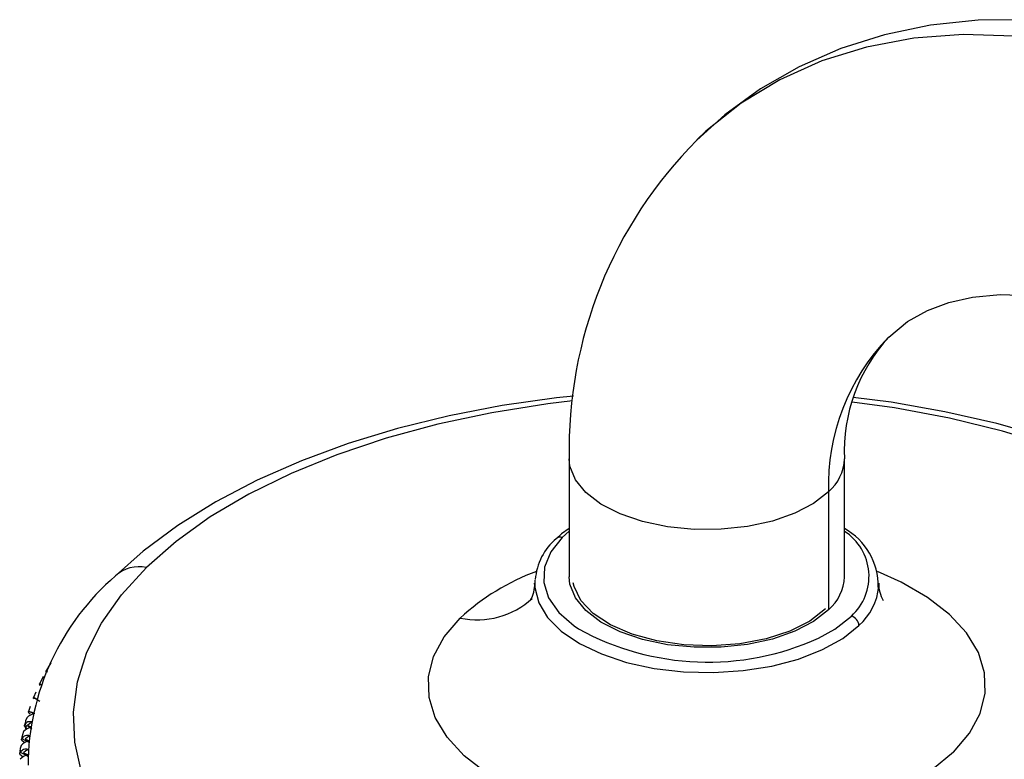
# Paper-space layout '_Trimetric' of a CAD drawing. Units: millimetres. Extents: x -188 to 96, y -50 to 269.
# Drawn here: x -164 to -107, y 226 to 269 of the extents above; entities that cross this region are included whole.
import ezdxf

# ---------------------------------------------------------------- set-up
doc = ezdxf.new("R2010")
doc.units = ezdxf.units.MM

psp = doc.layouts.new('_Trimetric')

# ---------------------------------------------------------------- linework, layer by layer
at = {"color": 7, "linetype": 'Continuous', "lineweight": 25}
for p, q in [((-131.937, 243.285), (-131.937, 236.428)), ((-115.937, 236.428), (-115.937, 243.285)), ((-116.861, 241.362), (-116.861, 234.505)), ((-131.937, 239.068), (-132.339, 238.712)), ((-133.927, 236.238), (-133.937, 236.055)), ((-113.94, 235.857), (-113.936, 236.051)), ((-162.075, 231.427), (-162.377, 230.903)), ((-162.522, 230.632), (-162.741, 230.191)), ((-162.604, 230.104), (-162.737, 230.197)), ((-162.952, 229.726), (-163.088, 229.399)), ((-163.278, 228.892), (-163.376, 228.599)), ((-163.244, 228.544), (-163.362, 228.615)), ((-163.351, 228.523), (-163.275, 228.461)), ((-163.574, 227.916), (-163.605, 227.793)), ((-163.588, 227.723), (-163.486, 227.642)), ((-163.451, 227.741), (-163.583, 227.815)), ((-163.53, 227.58), (-163.512, 227.742)), ((-163.735, 227.201), (-163.774, 226.981)), ((-163.764, 226.919), (-163.634, 226.819)), ((-163.864, 226.348), (-163.883, 226.165)), ((-163.879, 226.113), (-163.679, 225.963))]:
    psp.add_line(p, q, dxfattribs=at)
at = {"color": 7, "linetype": 'Continuous', "lineweight": 25, "flags": 128}
for points in [[(-97.959, 267.659), (-99.597, 268.062), (-102.474, 268.567), (-105.343, 268.809), (-108.171, 268.785), (-110.932, 268.493), (-113.6, 267.939), (-116.151, 267.128), (-118.561, 266.073), (-120.813, 264.785), (-122.889, 263.28), (-124.518, 261.806)], [(-100.057, 266.796), (-103.091, 267.476), (-106.096, 267.861), (-109.043, 267.947), (-111.903, 267.732), (-114.649, 267.22), (-117.255, 266.414), (-119.695, 265.323), (-121.946, 263.958), (-123.986, 262.331), (-124.526, 261.821)], [(-113.359, 250.362), (-113.359, 250.363), (-112.261, 251.259), (-111.112, 251.904), (-109.858, 252.374), (-108.497, 252.68), (-106.881, 252.827), (-105.17, 252.77), (-103.381, 252.509), (-102.155, 252.219)], [(-131.681, 246.934), (-132.678, 246.836), (-135.841, 246.377), (-138.926, 245.777), (-141.912, 245.04), (-144.779, 244.168), (-147.51, 243.165), (-150.085, 242.035), (-152.488, 240.78), (-154.701, 239.405), (-156.705, 237.914), (-158.313, 236.481)], [(-87.069, 233.533), (-87.176, 233.705), (-88.504, 235.376), (-90.09, 236.983), (-91.923, 238.509), (-93.988, 239.94), (-96.265, 241.265), (-98.733, 242.473), (-101.37, 243.557), (-104.158, 244.512), (-107.077, 245.335), (-110.106, 246.021), (-113.227, 246.568), (-115.424, 246.847)], [(-131.753, 246.658), (-133.181, 246.483), (-136.432, 245.965), (-139.576, 245.295), (-142.587, 244.479), (-145.439, 243.523), (-148.107, 242.435), (-150.569, 241.225), (-152.804, 239.904), (-154.793, 238.482), (-156.518, 236.971)], [(-91.355, 219.261), (-89.908, 220.847), (-88.751, 222.495), (-87.894, 224.191), (-87.344, 225.921), (-87.107, 227.669), (-87.184, 229.421), (-87.575, 231.162), (-88.276, 232.877), (-89.281, 234.552), (-90.582, 236.171), (-92.167, 237.722), (-94.023, 239.191), (-96.135, 240.565), (-98.484, 241.833), (-101.05, 242.984), (-103.811, 244.008), (-106.744, 244.897), (-109.823, 245.642), (-113.023, 246.238), (-115.488, 246.584)], [(-116.861, 241.362), (-117.726, 240.688), (-118.829, 240.114), (-120.128, 239.662), (-121.574, 239.349), (-123.11, 239.187), (-124.678, 239.183), (-126.218, 239.336), (-127.67, 239.641), (-128.979, 240.086), (-130.094, 240.655), (-130.972, 241.324), (-131.58, 242.068), (-131.894, 242.86), (-131.937, 243.288)], [(-132.339, 238.712), (-133.011, 237.878), (-133.374, 236.994), (-133.415, 236.091), (-133.133, 235.2), (-132.539, 234.351), (-131.651, 233.572), (-131.4, 233.4)], [(-131.937, 239.234), (-132.381, 238.92), (-132.689, 238.641)], [(-160.298, 225.07), (-160.689, 226.811), (-160.766, 228.563), (-160.529, 230.311), (-159.979, 232.041), (-159.123, 233.737), (-157.966, 235.385), (-156.518, 236.971)], [(-116.861, 234.505), (-117.726, 233.831), (-118.829, 233.257), (-120.128, 232.805), (-121.574, 232.492), (-123.11, 232.33), (-124.678, 232.325), (-126.218, 232.479), (-127.67, 232.784), (-128.979, 233.229), (-130.094, 233.797), (-130.972, 234.466), (-131.58, 235.211), (-131.894, 236.002), (-131.937, 236.428)], [(-109.602, 226.235), (-108.672, 227.326), (-108.052, 228.473), (-107.755, 229.654), (-107.788, 230.845), (-108.15, 232.022), (-108.833, 233.159), (-109.824, 234.236), (-111.101, 235.228), (-112.641, 236.117), (-114.009, 236.73)], [(-133.937, 236.055), (-133.93, 235.81), (-133.712, 234.919), (-133.197, 234.061), (-132.401, 233.262), (-131.348, 232.547), (-130.069, 231.937), (-128.604, 231.45), (-126.997, 231.102), (-125.297, 230.903), (-123.556, 230.859), (-121.827, 230.971), (-120.161, 231.236), (-118.61, 231.646), (-117.221, 232.189), (-116.037, 232.847), (-115.092, 233.602)], [(-117.038, 234.553), (-117.946, 233.855), (-119.115, 233.27), (-120.495, 232.823), (-122.026, 232.533), (-123.64, 232.414), (-125.267, 232.47), (-126.836, 232.699), (-128.278, 233.09), (-129.53, 233.628), (-130.538, 234.288), (-131.258, 235.042), (-131.657, 235.856), (-131.706, 236.072)], [(-117.438, 232.859), (-116.492, 233.388), (-115.534, 234.144)], [(-109.602, 226.235), (-110.825, 225.224), (-112.314, 224.313), (-114.04, 223.521), (-115.967, 222.862), (-118.057, 222.352), (-120.266, 222), (-122.55, 221.814), (-124.862, 221.797), (-127.156, 221.95), (-129.384, 222.269), (-131.501, 222.748), (-133.464, 223.378), (-135.233, 224.145), (-136.772, 225.034), (-138.05, 226.027), (-139.04, 227.103), (-139.723, 228.241), (-140.085, 229.417), (-140.118, 230.608), (-139.821, 231.789), (-139.201, 232.937), (-138.271, 234.027)], [(-162.31, 230.928), (-162.333, 230.96), (-162.335, 230.978)], [(-162.275, 230.885), (-162.295, 230.909), (-162.31, 230.928)], [(-162.724, 230.148), (-162.742, 230.179), (-162.737, 230.197)], [(-162.694, 230.105), (-162.711, 230.129), (-162.724, 230.148)], [(-163.078, 229.359), (-163.091, 229.391), (-163.079, 229.409)], [(-162.718, 229.175), (-162.921, 229.306), (-163.079, 229.409)], [(-163.052, 229.317), (-163.067, 229.341), (-163.078, 229.359)], [(-162.957, 229.374), (-162.823, 229.263), (-162.812, 229.253)], [(-163.371, 228.565), (-163.38, 228.596), (-163.362, 228.615)], [(-163.351, 228.523), (-163.362, 228.546), (-163.371, 228.565)], [(-163.223, 228.582), (-163.122, 228.536), (-163.022, 228.48)], [(-163.223, 228.582), (-163.088, 228.473), (-163.073, 228.461)], [(-163.476, 228.229), (-163.543, 228.046), (-163.572, 227.891)], [(-163.156, 227.963), (-163.287, 227.9), (-163.428, 227.786)], [(-163.668, 227.428), (-163.729, 227.243), (-163.753, 227.087)], [(-163.604, 227.765), (-163.607, 227.796), (-163.583, 227.815)], [(-163.588, 227.723), (-163.597, 227.746), (-163.604, 227.765)], [(-163.428, 227.786), (-163.321, 227.741), (-163.216, 227.688)], [(-163.428, 227.786), (-163.293, 227.679), (-163.187, 227.596)], [(-163.776, 226.96), (-163.774, 226.991), (-163.743, 227.011)], [(-163.764, 226.919), (-163.771, 226.942), (-163.776, 226.96)], [(-163.331, 226.8), (-163.562, 226.918), (-163.743, 227.011)], [(-163.31, 227.168), (-163.437, 227.102), (-163.573, 226.985)], [(-163.573, 226.985), (-163.46, 226.943), (-163.35, 226.892)], [(-163.573, 226.985), (-163.437, 226.882), (-163.331, 226.8)], [(-163.886, 226.153), (-163.879, 226.184), (-163.842, 226.205)], [(-163.879, 226.113), (-163.883, 226.135), (-163.886, 226.153)], [(-163.799, 226.623), (-163.853, 226.437), (-163.872, 226.28)], [(-163.414, 226.003), (-163.654, 226.116), (-163.842, 226.205)], [(-163.404, 226.371), (-163.526, 226.302), (-163.657, 226.183)], [(-163.657, 226.183), (-163.537, 226.143), (-163.422, 226.094)], [(-163.657, 226.183), (-163.52, 226.082), (-163.414, 226.003)]]:
    psp.add_lwpolyline(points, dxfattribs=at)
at = {"color": 7, "linetype": 'Continuous', "lineweight": 25}
for centre, radius, start, end in [((-106.533, 243.856), 25.41, 135.0558, 181.2869), ((-104.56, 241.757), 12.308, 135.7366, 181.8393), ((-106.07, 243.7), 9.875, 137.5708, 182.4053), ((-118.592, 243.379), 2.657, 310.6436, 357.9471), ((-132.453, 238.377), 0.353, 71.1538, 131.725), ((-117.842, 235.863), 3.876, 359.5233, 60.5489), ((-117.614, 236.452), 3.107, 312.0268, 57.3249), ((-130.5, 236.016), 3.418, 129.8238, 175.869), ((-156.935, 234.965), 2.049, 78.2509, 132.2443), ((-148.75, 225.381), 14.652, 130.7451, 179.6545), ((-129.166, 224.127), 13.451, 110.3486, 132.6049), ((-118.591, 236.521), 2.656, 310.6406, 357.9975), ((-135.715, 235.955), 1.77, 329.5057, 3.2798), ((-117.338, 236.171), 3.412, 311.165, 354.7247), ((-112.223, 235.955), 1.715, 176.8575, 211.7048), ((-137.282, 238.649), 4.727, 257.9198, 312.6077), ((-115.699, 233.558), 0.609, 4.0823, 74.2774), ((-123.879, 247.05), 15.585, 241.1475, 294.4119), ((-162.781, 227.508), 1.002, 103.9692, 133.9577), ((-163.304, 227.7), 0.302, 60.7428, 157.6027), ((-162.917, 226.646), 1.084, 106.0351, 133.8617), ((-162.983, 225.773), 1.178, 108.1148, 133.7998), ((-163.456, 226.895), 0.31, 61.9034, 158.0061), ((-163.547, 226.089), 0.317, 63.0249, 158.4753), ((-162.977, 224.886), 1.287, 110.2141, 133.7686)]:
    psp.add_arc(centre, radius, start, end, dxfattribs=at)

doc.saveas('drawing.dxf')
